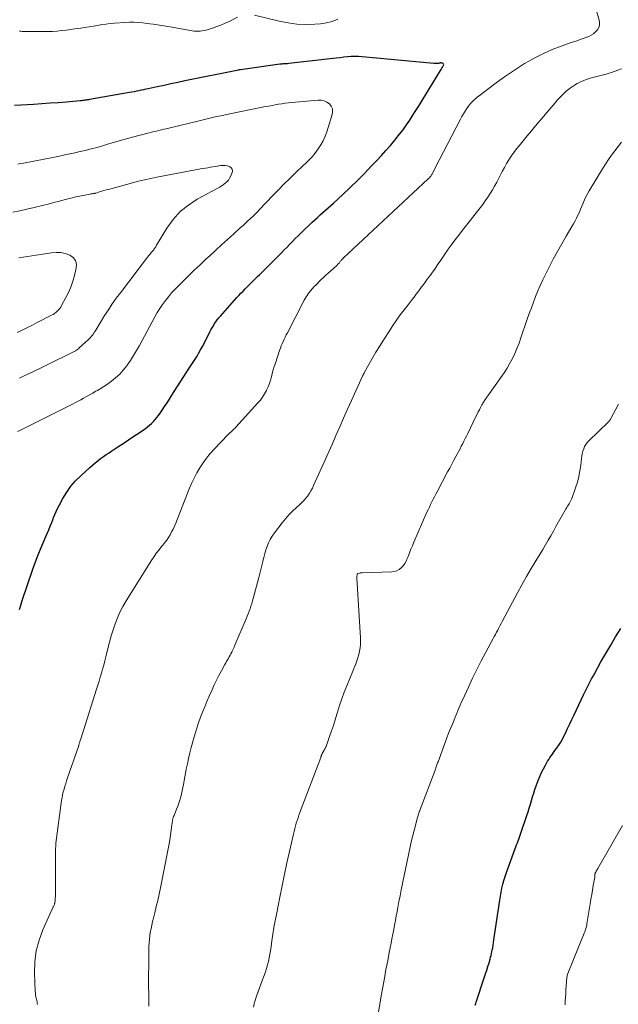
# Model space of a CAD drawing. Units: feet. Extents: x 1989999 to 1995028, y 515000 to 520000.
# Drawn here: x 1990793 to 1990927, y 518169 to 518388 of the extents above; entities that cross this region are included whole.
import ezdxf

# ---------------------------------------------------------------- set-up
doc = ezdxf.new("R2010")
doc.units = ezdxf.units.FT
doc.header["$LTSCALE"] = 100
doc.header["$MEASUREMENT"] = 0
doc.layers.add('CONTOUR INDEX', color=32, linetype='Continuous', lineweight=25)
doc.layers.add('CONTOUR INTERMEDIATE', color=40, linetype='Continuous', lineweight=15)

msp = doc.modelspace()

# ---------------------------------------------------------------- linework, layer by layer
at = {"layer": 'CONTOUR INDEX', "flags": 128}
for points, elevation in [([(1990793.39, 518256.9), (1990793.53, 518257.41), (1990793.67, 518257.93), (1990793.83, 518258.43), (1990793.99, 518258.94), (1990796.35, 518265.91), (1990796.93, 518267.53), (1990797.53, 518269.15), (1990798.18, 518270.74), (1990798.86, 518272.33), (1990799.54, 518273.86), (1990799.89, 518274.68), (1990800.23, 518275.5), (1990800.56, 518276.32), (1990800.88, 518277.15), (1990800.99, 518277.42), (1990801.26, 518278.11), (1990801.55, 518278.79), (1990801.87, 518279.46), (1990802.21, 518280.12), (1990803.06, 518281.69), (1990803.9, 518283.08), (1990804.83, 518284.4), (1990805.89, 518285.62), (1990807.04, 518286.77), (1990809.06, 518288.61), (1990809.64, 518289.12), (1990810.23, 518289.62), (1990810.84, 518290.1), (1990811.45, 518290.57), (1990812.08, 518291.02), (1990812.71, 518291.47), (1990813.35, 518291.9), (1990813.99, 518292.33), (1990815.31, 518293.2), (1990816.51, 518293.98), (1990817.7, 518294.77), (1990818.88, 518295.56), (1990820.07, 518296.36), (1990821.45, 518297.29), (1990821.93, 518297.64), (1990822.4, 518298.01), (1990822.84, 518298.41), (1990823.26, 518298.82), (1990823.66, 518299.27), (1990824.04, 518299.73), (1990824.4, 518300.2), (1990824.74, 518300.69), (1990825.19, 518301.36), (1990825.74, 518302.19), (1990826.28, 518303.02), (1990826.83, 518303.86), (1990827.37, 518304.7), (1990831.26, 518310.72), (1990831.69, 518311.4), (1990832.12, 518312.08), (1990832.55, 518312.76), (1990832.98, 518313.44), (1990833.39, 518314.14), (1990833.79, 518314.83), (1990834.18, 518315.54), (1990834.55, 518316.26), (1990835.85, 518318.84), (1990836.09, 518319.31), (1990836.35, 518319.77), (1990836.62, 518320.22), (1990836.9, 518320.67), (1990837.2, 518321.1), (1990837.51, 518321.52), (1990837.83, 518321.93), (1990838.18, 518322.33), (1990841.89, 518326.47), (1990842.34, 518326.97), (1990842.79, 518327.46), (1990843.25, 518327.95), (1990843.71, 518328.43), (1990843.77, 518328.49), (1990844.21, 518328.94), (1990844.65, 518329.39), (1990845.1, 518329.83), (1990845.55, 518330.27), (1990846, 518330.71), (1990846.45, 518331.15), (1990846.9, 518331.59), (1990847.35, 518332.03), (1990851.09, 518335.74), (1990851.73, 518336.38), (1990852.37, 518337.02), (1990853.01, 518337.67), (1990853.64, 518338.33), (1990854.27, 518338.98), (1990854.91, 518339.63), (1990855.55, 518340.26), (1990856.2, 518340.9), (1990858.66, 518343.28), (1990859.24, 518343.83), (1990859.83, 518344.37), (1990860.43, 518344.9), (1990861.03, 518345.42), (1990861.64, 518345.95), (1990862.24, 518346.47), (1990862.83, 518347.01), (1990863.42, 518347.55), (1990865.53, 518349.49), (1990867.15, 518351.02), (1990868.75, 518352.58), (1990870.32, 518354.16), (1990871.87, 518355.77), (1990873.09, 518357.06), (1990874.11, 518358.16), (1990875.13, 518359.28), (1990876.12, 518360.41), (1990877.09, 518361.56), (1990877.37, 518361.89), (1990878.18, 518362.89), (1990878.97, 518363.92), (1990879.71, 518364.97), (1990880.44, 518366.04), (1990881.14, 518367.13), (1990881.83, 518368.22), (1990882.52, 518369.31), (1990883.2, 518370.41), (1990887.32, 518377.11), (1990887.47, 518377.36), (1990887.62, 518377.62), (1990887.77, 518377.87), (1990887.93, 518378.13), (1990887.98, 518378.21), (1990888.01, 518378.39), (1990887.99, 518378.54), (1990887.9, 518378.65), (1990887.74, 518378.74), (1990887.54, 518378.79), (1990887.4, 518378.8), (1990887.26, 518378.81), (1990887.13, 518378.79), (1990887, 518378.75), (1990886.86, 518378.71), (1990886.73, 518378.68), (1990886.59, 518378.66), (1990886.45, 518378.65), (1990886.29, 518378.65), (1990886.14, 518378.65), (1990885.99, 518378.66), (1990885.84, 518378.67), (1990869.8, 518380.2), (1990868.99, 518380.25), (1990868.18, 518380.26), (1990867.37, 518380.22), (1990866.56, 518380.15), (1990865.75, 518380.06), (1990864.94, 518379.96), (1990864.13, 518379.87), (1990863.32, 518379.77), (1990853.43, 518378.67), (1990853.17, 518378.64), (1990852.92, 518378.62), (1990852.66, 518378.6), (1990852.4, 518378.58), (1990852.36, 518378.58), (1990852.12, 518378.57), (1990851.89, 518378.55), (1990851.65, 518378.52), (1990851.42, 518378.5), (1990842.68, 518377.3), (1990842.62, 518377.3), (1990842.57, 518377.29), (1990842.51, 518377.28), (1990842.45, 518377.27), (1990842.4, 518377.25), (1990842.34, 518377.24), (1990842.28, 518377.23), (1990842.23, 518377.22), (1990830.23, 518374.78), (1990828.7, 518374.46), (1990827.16, 518374.14), (1990825.63, 518373.81), (1990824.1, 518373.48), (1990822.08, 518373.04), (1990821.56, 518372.93), (1990821.04, 518372.81), (1990820.51, 518372.7), (1990819.99, 518372.59), (1990819.47, 518372.48), (1990818.94, 518372.38), (1990818.42, 518372.28), (1990817.89, 518372.19), (1990809.02, 518370.64), (1990808.76, 518370.59), (1990808.5, 518370.55), (1990808.24, 518370.51), (1990807.98, 518370.47), (1990807.72, 518370.44), (1990807.46, 518370.41), (1990807.2, 518370.38), (1990806.93, 518370.36), (1990803.82, 518370.09), (1990802, 518369.94), (1990800.18, 518369.8), (1990798.36, 518369.68), (1990796.53, 518369.56), (1990792.25, 518369.3)], 900), ([(1990895.04, 518168.69), (1990895.15, 518169.05), (1990895.26, 518169.4), (1990897.08, 518174.83), (1990897.35, 518175.65), (1990897.62, 518176.48), (1990897.87, 518177.31), (1990898.13, 518178.14), (1990898.37, 518178.95), (1990898.49, 518179.38), (1990898.6, 518179.81), (1990898.7, 518180.23), (1990898.79, 518180.67), (1990898.84, 518180.95), (1990898.95, 518181.52), (1990899.05, 518182.1), (1990899.14, 518182.68), (1990899.23, 518183.26), (1990900.51, 518192.09), (1990900.66, 518192.98), (1990900.82, 518193.88), (1990901.01, 518194.77), (1990901.23, 518195.65), (1990901.47, 518196.53), (1990901.73, 518197.41), (1990902.01, 518198.27), (1990902.31, 518199.13), (1990903.97, 518203.61), (1990904.13, 518204.04), (1990904.29, 518204.47), (1990904.46, 518204.89), (1990904.62, 518205.32), (1990904.78, 518205.75), (1990904.94, 518206.18), (1990905.09, 518206.61), (1990905.24, 518207.05), (1990906.58, 518211.02), (1990906.85, 518211.84), (1990907.11, 518212.66), (1990907.36, 518213.49), (1990907.6, 518214.32), (1990907.85, 518215.15), (1990908.1, 518215.97), (1990908.38, 518216.78), (1990908.68, 518217.6), (1990909.13, 518218.79), (1990909.48, 518219.68), (1990909.87, 518220.55), (1990910.29, 518221.41), (1990910.74, 518222.25), (1990911.21, 518223.09), (1990911.45, 518223.5), (1990911.71, 518223.91), (1990911.98, 518224.3), (1990912.26, 518224.69), (1990912.54, 518225.07), (1990912.83, 518225.46), (1990913.11, 518225.84), (1990913.39, 518226.23), (1990913.51, 518226.41), (1990913.84, 518226.89), (1990914.15, 518227.38), (1990914.43, 518227.89), (1990914.7, 518228.41), (1990915.17, 518229.38), (1990915.66, 518230.39), (1990916.15, 518231.41), (1990916.63, 518232.43), (1990917.12, 518233.44), (1990919.2, 518237.87), (1990919.49, 518238.47), (1990919.78, 518239.07), (1990920.08, 518239.67), (1990920.39, 518240.26), (1990920.7, 518240.85), (1990921.01, 518241.44), (1990921.33, 518242.03), (1990921.65, 518242.61), (1990923.11, 518245.23), (1990924.18, 518247.11), (1990925.27, 518248.99), (1990926.38, 518250.84), (1990927.52, 518252.69)], 920)]:
    msp.add_lwpolyline(points, dxfattribs=dict(at, elevation=elevation))
at = {"layer": 'CONTOUR INTERMEDIATE', "flags": 128}
for points, elevation in [([(1990797.35, 518168.88), (1990797.33, 518169.18), (1990797.28, 518169.47), (1990797.22, 518169.76), (1990797.14, 518170.04), (1990797.05, 518170.47), (1990796.97, 518170.9), (1990796.92, 518171.34), (1990796.89, 518171.78), (1990796.73, 518175.91), (1990796.81, 518178.39), (1990797.11, 518180.82), (1990797.75, 518183.18), (1990798.61, 518185.5), (1990800.91, 518190.6), (1990800.97, 518190.72), (1990801.02, 518190.84), (1990801.08, 518190.97), (1990801.13, 518191.09), (1990801.17, 518191.21), (1990801.21, 518191.34), (1990801.24, 518191.47), (1990801.26, 518191.6), (1990801.31, 518191.99), (1990801.34, 518192.31), (1990801.36, 518192.64), (1990801.37, 518192.97), (1990801.38, 518193.3), (1990801.37, 518194.46), (1990801.37, 518195.37), (1990801.37, 518196.28), (1990801.37, 518197.18), (1990801.38, 518198.09), (1990801.43, 518203.78), (1990801.44, 518203.91), (1990801.44, 518204.05), (1990801.45, 518204.18), (1990801.45, 518204.32), (1990801.46, 518204.45), (1990801.47, 518204.59), (1990801.49, 518204.72), (1990801.5, 518204.86), (1990802.76, 518214.33), (1990802.86, 518214.98), (1990802.98, 518215.62), (1990803.13, 518216.25), (1990803.3, 518216.88), (1990803.49, 518217.51), (1990803.69, 518218.14), (1990803.89, 518218.76), (1990804.1, 518219.38), (1990806.51, 518226.37), (1990806.52, 518226.42), (1990806.54, 518226.47), (1990806.55, 518226.51), (1990806.57, 518226.56), (1990806.58, 518226.61), (1990806.6, 518226.66), (1990806.61, 518226.71), (1990806.63, 518226.76), (1990806.68, 518226.93), (1990806.72, 518227.06), (1990806.76, 518227.19), (1990806.8, 518227.33), (1990806.84, 518227.46), (1990807.05, 518228.11), (1990807.2, 518228.57), (1990807.34, 518229.02), (1990807.49, 518229.48), (1990807.63, 518229.94), (1990810.56, 518239.15), (1990810.85, 518240.04), (1990811.12, 518240.94), (1990811.39, 518241.84), (1990811.66, 518242.74), (1990811.91, 518243.64), (1990812.16, 518244.54), (1990812.39, 518245.45), (1990812.62, 518246.36), (1990813.08, 518248.26), (1990813.44, 518249.64), (1990813.83, 518251.02), (1990814.25, 518252.38), (1990814.7, 518253.74), (1990815.21, 518255.07), (1990815.78, 518256.37), (1990816.44, 518257.63), (1990817.16, 518258.86), (1990822.93, 518268.02), (1990823.44, 518268.78), (1990823.96, 518269.53), (1990824.51, 518270.26), (1990825.09, 518270.97), (1990825.35, 518271.28), (1990825.79, 518271.84), (1990826.21, 518272.41), (1990826.61, 518273), (1990826.98, 518273.61), (1990827.32, 518274.24), (1990827.65, 518274.87), (1990827.94, 518275.52), (1990828.22, 518276.17), (1990831.26, 518283.82), (1990831.78, 518285.03), (1990832.34, 518286.22), (1990832.96, 518287.38), (1990833.62, 518288.52), (1990834.34, 518289.62), (1990835.11, 518290.69), (1990835.94, 518291.7), (1990836.82, 518292.68), (1990839.86, 518295.89), (1990839.95, 518295.98), (1990840.04, 518296.07), (1990840.13, 518296.16), (1990840.23, 518296.24), (1990840.32, 518296.33), (1990840.41, 518296.41), (1990840.51, 518296.5), (1990840.6, 518296.58), (1990840.84, 518296.8), (1990841.05, 518297), (1990841.26, 518297.2), (1990841.46, 518297.4), (1990841.66, 518297.61), (1990846.56, 518302.98), (1990847.11, 518303.62), (1990847.61, 518304.3), (1990848.05, 518305.01), (1990848.45, 518305.76), (1990848.5, 518305.86), (1990848.82, 518306.58), (1990849.12, 518307.31), (1990849.36, 518308.06), (1990849.58, 518308.81), (1990849.78, 518309.58), (1990849.99, 518310.34), (1990850.22, 518311.1), (1990850.46, 518311.85), (1990851.4, 518314.69), (1990851.58, 518315.2), (1990851.77, 518315.7), (1990851.98, 518316.2), (1990852.19, 518316.69), (1990852.42, 518317.18), (1990852.66, 518317.66), (1990852.9, 518318.15), (1990853.14, 518318.63), (1990856.91, 518325.92), (1990857.1, 518326.27), (1990857.3, 518326.62), (1990857.52, 518326.96), (1990857.75, 518327.29), (1990857.88, 518327.48), (1990858.05, 518327.71), (1990858.23, 518327.94), (1990858.41, 518328.16), (1990858.6, 518328.38), (1990858.8, 518328.59), (1990859, 518328.8), (1990859.2, 518329), (1990859.4, 518329.21), (1990860.63, 518330.43), (1990861.17, 518330.94), (1990861.71, 518331.45), (1990862.26, 518331.95), (1990862.82, 518332.44), (1990863.43, 518332.96), (1990863.68, 518333.18), (1990863.94, 518333.42), (1990864.18, 518333.66), (1990864.41, 518333.91), (1990864.66, 518334.18), (1990864.77, 518334.3), (1990864.87, 518334.42), (1990864.97, 518334.54), (1990865.07, 518334.67), (1990865.16, 518334.79), (1990865.21, 518334.85), (1990865.27, 518334.92), (1990865.32, 518334.98), (1990865.38, 518335.04), (1990865.44, 518335.1), (1990865.5, 518335.16), (1990865.55, 518335.22), (1990865.62, 518335.28), (1990884.56, 518352.94), (1990884.65, 518353.02), (1990884.74, 518353.11), (1990884.83, 518353.2), (1990884.92, 518353.3), (1990885, 518353.39), (1990885.08, 518353.49), (1990885.16, 518353.59), (1990885.23, 518353.7), (1990885.25, 518353.73), (1990885.33, 518353.86), (1990885.41, 518353.98), (1990885.48, 518354.11), (1990885.55, 518354.25), (1990885.94, 518355.02), (1990886.2, 518355.55), (1990886.46, 518356.07), (1990886.73, 518356.59), (1990887, 518357.1), (1990891.75, 518366.25), (1990892.08, 518366.86), (1990892.43, 518367.47), (1990892.8, 518368.06), (1990893.18, 518368.65), (1990893.48, 518369.09), (1990893.74, 518369.44), (1990894, 518369.77), (1990894.29, 518370.09), (1990894.6, 518370.39), (1990894.92, 518370.68), (1990895.24, 518370.96), (1990895.58, 518371.23), (1990895.92, 518371.49), (1990899.46, 518374.14), (1990900.53, 518374.93), (1990901.6, 518375.71), (1990902.69, 518376.47), (1990903.79, 518377.22), (1990904.9, 518377.95), (1990906.03, 518378.65), (1990907.18, 518379.31), (1990908.35, 518379.95), (1990909.11, 518380.35), (1990910.27, 518380.92), (1990911.43, 518381.46), (1990912.62, 518381.94), (1990913.83, 518382.4), (1990915.04, 518382.83), (1990916.25, 518383.26), (1990917.47, 518383.69), (1990918.68, 518384.13), (1990920.37, 518384.73), (1990920.93, 518384.99), (1990921.45, 518385.31), (1990921.91, 518385.71), (1990922.32, 518386.17), (1990922.6, 518386.69), (1990922.78, 518387.23), (1990922.81, 518387.79), (1990922.72, 518388.38), (1990921.21, 518393.54)], 904), ([(1990842.02, 518389.02), (1990840.12, 518388.07), (1990839.23, 518387.65), (1990838.32, 518387.26), (1990837.4, 518386.9), (1990836.46, 518386.58), (1990835.43, 518386.24), (1990835, 518386.12), (1990834.57, 518386.02), (1990834.13, 518385.95), (1990833.69, 518385.9), (1990833.24, 518385.88), (1990832.79, 518385.89), (1990832.35, 518385.92), (1990831.91, 518385.98), (1990827.44, 518386.75), (1990826.01, 518386.99), (1990824.59, 518387.21), (1990823.17, 518387.42), (1990821.74, 518387.62), (1990820.87, 518387.73), (1990819.87, 518387.83), (1990818.88, 518387.88), (1990817.88, 518387.88), (1990816.88, 518387.84), (1990814.53, 518387.66), (1990813.59, 518387.57), (1990812.65, 518387.47), (1990811.71, 518387.34), (1990810.78, 518387.19), (1990809.85, 518387.03), (1990808.92, 518386.87), (1990807.98, 518386.72), (1990807.05, 518386.57), (1990805.73, 518386.38), (1990804.74, 518386.24), (1990803.75, 518386.11), (1990802.76, 518386.01), (1990801.77, 518385.92), (1990800.77, 518385.85), (1990799.78, 518385.8), (1990798.78, 518385.78), (1990797.79, 518385.79), (1990794.3, 518385.84), (1990794, 518385.85), (1990793.69, 518385.86), (1990793.39, 518385.87)], 904), ([(1990864.38, 518388.6), (1990863.15, 518388.08), (1990861.86, 518387.75), (1990860.52, 518387.55), (1990859.26, 518387.46), (1990857.26, 518387.41), (1990855.27, 518387.48), (1990853.3, 518387.74), (1990851.34, 518388.11), (1990845.79, 518389.44)], 904), ([(1990822.21, 518168.44), (1990822.2, 518168.97), (1990822.2, 518169.5), (1990822.2, 518170.03), (1990822.2, 518170.56), (1990822.19, 518171.09), (1990822.18, 518172.91), (1990822.18, 518174.34), (1990822.18, 518175.78), (1990822.19, 518177.22), (1990822.21, 518178.66), (1990822.25, 518181.78), (1990822.29, 518182.58), (1990822.34, 518183.38), (1990822.44, 518184.17), (1990822.56, 518184.96), (1990822.72, 518185.75), (1990822.88, 518186.54), (1990823.05, 518187.32), (1990823.24, 518188.1), (1990823.55, 518189.3), (1990823.89, 518190.69), (1990824.21, 518192.07), (1990824.52, 518193.47), (1990824.81, 518194.86), (1990826.41, 518202.81), (1990826.62, 518203.91), (1990826.82, 518205.01), (1990826.99, 518206.12), (1990827.14, 518207.23), (1990827.36, 518208.91), (1990827.4, 518209.18), (1990827.44, 518209.45), (1990827.49, 518209.72), (1990827.54, 518209.98), (1990827.6, 518210.25), (1990827.67, 518210.51), (1990827.76, 518210.77), (1990827.85, 518211.02), (1990828.41, 518212.42), (1990828.67, 518213.08), (1990828.91, 518213.75), (1990829.13, 518214.43), (1990829.33, 518215.12), (1990829.52, 518215.81), (1990829.69, 518216.5), (1990829.84, 518217.2), (1990829.98, 518217.9), (1990830.58, 518221.3), (1990830.82, 518222.51), (1990831.07, 518223.72), (1990831.36, 518224.93), (1990831.67, 518226.12), (1990832.2, 518228.05), (1990832.56, 518229.27), (1990832.93, 518230.49), (1990833.34, 518231.69), (1990833.77, 518232.89), (1990834.22, 518234.07), (1990834.69, 518235.25), (1990835.18, 518236.42), (1990835.69, 518237.59), (1990836.33, 518239.02), (1990836.82, 518240.1), (1990837.34, 518241.17), (1990837.88, 518242.22), (1990838.44, 518243.27), (1990839.2, 518244.65), (1990839.39, 518245), (1990839.59, 518245.34), (1990839.78, 518245.69), (1990839.98, 518246.03), (1990840.18, 518246.37), (1990840.37, 518246.72), (1990840.54, 518247.07), (1990840.72, 518247.43), (1990840.81, 518247.63), (1990841.02, 518248.09), (1990841.23, 518248.55), (1990841.43, 518249.01), (1990841.63, 518249.48), (1990843.92, 518254.87), (1990844.15, 518255.43), (1990844.38, 518255.99), (1990844.6, 518256.55), (1990844.81, 518257.11), (1990845.01, 518257.68), (1990845.2, 518258.25), (1990845.37, 518258.83), (1990845.53, 518259.41), (1990846.78, 518264.1), (1990847.01, 518264.98), (1990847.23, 518265.86), (1990847.45, 518266.74), (1990847.65, 518267.62), (1990847.67, 518267.72), (1990847.88, 518268.55), (1990848.1, 518269.38), (1990848.35, 518270.2), (1990848.63, 518271.01), (1990848.95, 518271.8), (1990849.31, 518272.57), (1990849.75, 518273.29), (1990850.24, 518273.99), (1990851.95, 518276.22), (1990852.69, 518277.13), (1990853.47, 518278.01), (1990854.29, 518278.85), (1990855.14, 518279.66), (1990855.91, 518280.34), (1990856.39, 518280.8), (1990856.85, 518281.28), (1990857.27, 518281.78), (1990857.67, 518282.3), (1990858.05, 518282.85), (1990858.39, 518283.41), (1990858.71, 518283.99), (1990859, 518284.59), (1990860.48, 518287.85), (1990861.36, 518289.81), (1990862.23, 518291.77), (1990863.1, 518293.73), (1990863.96, 518295.7), (1990864.82, 518297.66), (1990865.69, 518299.62), (1990866.56, 518301.58), (1990867.45, 518303.54), (1990869.92, 518308.98), (1990869.97, 518309.09), (1990870.03, 518309.2), (1990870.08, 518309.31), (1990870.14, 518309.42), (1990870.19, 518309.53), (1990870.25, 518309.64), (1990870.31, 518309.75), (1990870.37, 518309.86), (1990872.01, 518312.75), (1990872.91, 518314.29), (1990873.83, 518315.82), (1990874.78, 518317.33), (1990875.75, 518318.83), (1990876.69, 518320.24), (1990877.5, 518321.43), (1990878.32, 518322.6), (1990879.18, 518323.75), (1990880.06, 518324.88), (1990881.01, 518326.09), (1990881.42, 518326.61), (1990881.83, 518327.14), (1990882.23, 518327.68), (1990882.62, 518328.21), (1990883.09, 518328.87), (1990883.25, 518329.08), (1990883.4, 518329.29), (1990883.56, 518329.5), (1990883.72, 518329.72), (1990883.88, 518329.93), (1990884.03, 518330.14), (1990884.19, 518330.35), (1990884.35, 518330.56), (1990885.04, 518331.48), (1990885.53, 518332.16), (1990886.02, 518332.84), (1990886.49, 518333.53), (1990886.96, 518334.23), (1990887.21, 518334.62), (1990887.81, 518335.51), (1990888.42, 518336.4), (1990889.04, 518337.27), (1990889.67, 518338.14), (1990890.51, 518339.26), (1990891.36, 518340.39), (1990892.22, 518341.52), (1990893.09, 518342.64), (1990893.97, 518343.75), (1990895.54, 518345.72), (1990896.14, 518346.49), (1990896.73, 518347.27), (1990897.3, 518348.06), (1990897.86, 518348.86), (1990898.39, 518349.67), (1990898.91, 518350.5), (1990899.38, 518351.35), (1990899.84, 518352.21), (1990900.15, 518352.83), (1990900.61, 518353.72), (1990901.07, 518354.6), (1990901.55, 518355.48), (1990902.04, 518356.35), (1990902.56, 518357.2), (1990903.1, 518358.03), (1990903.68, 518358.84), (1990904.28, 518359.63), (1990904.85, 518360.33), (1990905.76, 518361.46), (1990906.67, 518362.58), (1990907.6, 518363.69), (1990908.53, 518364.8), (1990912.85, 518369.93), (1990913.42, 518370.57), (1990913.99, 518371.18), (1990914.6, 518371.78), (1990915.22, 518372.35), (1990915.37, 518372.48), (1990915.94, 518372.96), (1990916.54, 518373.41), (1990917.17, 518373.82), (1990917.81, 518374.2), (1990917.88, 518374.24), (1990918.52, 518374.56), (1990919.16, 518374.85), (1990919.83, 518375.11), (1990920.51, 518375.33), (1990920.69, 518375.39), (1990921.28, 518375.56), (1990921.88, 518375.73), (1990922.49, 518375.87), (1990923.1, 518376.01), (1990923.7, 518376.15), (1990924.3, 518376.31), (1990924.9, 518376.49), (1990925.49, 518376.69), (1990926.9, 518377.19), (1990927.7, 518377.49)], 908), ([(1990792.91, 518296.61), (1990793.44, 518296.88), (1990803.55, 518301.87), (1990804.14, 518302.16), (1990804.73, 518302.46), (1990805.31, 518302.77), (1990805.89, 518303.08), (1990806.47, 518303.39), (1990807.05, 518303.71), (1990807.62, 518304.03), (1990808.19, 518304.35), (1990809.7, 518305.2), (1990810.06, 518305.4), (1990810.42, 518305.6), (1990810.78, 518305.8), (1990811.14, 518305.99), (1990811.5, 518306.19), (1990811.85, 518306.4), (1990812.2, 518306.63), (1990812.54, 518306.86), (1990813.86, 518307.81), (1990814.82, 518308.57), (1990815.72, 518309.39), (1990816.53, 518310.29), (1990817.29, 518311.25), (1990817.38, 518311.38), (1990818.12, 518312.46), (1990818.83, 518313.55), (1990819.49, 518314.67), (1990820.14, 518315.81), (1990823.57, 518322.17), (1990824.11, 518323.12), (1990824.68, 518324.04), (1990825.29, 518324.95), (1990825.93, 518325.83), (1990826.61, 518326.68), (1990827.32, 518327.52), (1990828.05, 518328.32), (1990828.82, 518329.1), (1990829.81, 518330.08), (1990831.09, 518331.33), (1990832.37, 518332.57), (1990833.67, 518333.8), (1990834.98, 518335.03), (1990835.83, 518335.82), (1990837.15, 518337.03), (1990838.47, 518338.25), (1990839.8, 518339.46), (1990841.13, 518340.66), (1990842.7, 518342.08), (1990843.25, 518342.57), (1990843.79, 518343.07), (1990844.33, 518343.57), (1990844.87, 518344.07), (1990845.63, 518344.78), (1990845.78, 518344.93), (1990845.94, 518345.08), (1990846.09, 518345.24), (1990846.25, 518345.39), (1990846.4, 518345.55), (1990846.55, 518345.7), (1990846.7, 518345.86), (1990846.85, 518346.02), (1990849.91, 518349.23), (1990851.13, 518350.49), (1990852.37, 518351.75), (1990853.62, 518352.98), (1990854.88, 518354.21), (1990856.76, 518356.01), (1990857.08, 518356.33), (1990857.41, 518356.64), (1990857.74, 518356.96), (1990858.08, 518357.27), (1990858.4, 518357.59), (1990858.71, 518357.92), (1990859, 518358.27), (1990859.27, 518358.63), (1990860, 518359.65), (1990860.59, 518360.54), (1990861.11, 518361.47), (1990861.54, 518362.45), (1990861.92, 518363.45), (1990863.14, 518367.31), (1990863.23, 518367.96), (1990863.17, 518368.58), (1990862.92, 518369.14), (1990862.52, 518369.67), (1990861.96, 518370.06), (1990861.37, 518370.36), (1990860.71, 518370.49), (1990860.03, 518370.52), (1990854.11, 518369.99), (1990853.37, 518369.92), (1990852.63, 518369.83), (1990851.9, 518369.72), (1990851.17, 518369.6), (1990850.44, 518369.47), (1990849.71, 518369.34), (1990848.98, 518369.2), (1990848.26, 518369.06), (1990842.8, 518367.99), (1990841.74, 518367.78), (1990840.68, 518367.56), (1990839.62, 518367.34), (1990838.56, 518367.1), (1990838.25, 518367.03), (1990837.04, 518366.76), (1990835.84, 518366.48), (1990834.63, 518366.19), (1990833.42, 518365.9), (1990826.68, 518364.27), (1990826.13, 518364.14), (1990825.58, 518364.01), (1990825.04, 518363.88), (1990824.49, 518363.75), (1990823.94, 518363.62), (1990823.39, 518363.49), (1990822.84, 518363.35), (1990822.3, 518363.21), (1990818.28, 518362.15), (1990816.96, 518361.8), (1990815.64, 518361.44), (1990814.32, 518361.06), (1990813.01, 518360.68), (1990811.93, 518360.35), (1990811.16, 518360.13), (1990810.39, 518359.91), (1990809.61, 518359.7), (1990808.83, 518359.51), (1990808.04, 518359.31), (1990807.66, 518359.21), (1990807.27, 518359.12), (1990806.89, 518359.03), (1990806.5, 518358.95), (1990806.12, 518358.87), (1990805.73, 518358.78), (1990805.34, 518358.7), (1990804.96, 518358.61), (1990803.46, 518358.28), (1990802.32, 518358.03), (1990801.18, 518357.79), (1990800.04, 518357.57), (1990798.89, 518357.34), (1990794.23, 518356.47), (1990793.6, 518356.35), (1990792.97, 518356.23)], 896), ([(1990845.57, 518168.26), (1990845.72, 518169), (1990845.92, 518169.73), (1990846.15, 518170.46), (1990846.24, 518170.69), (1990846.54, 518171.52), (1990846.85, 518172.35), (1990847.16, 518173.18), (1990847.47, 518174), (1990847.98, 518175.33), (1990848.26, 518176.1), (1990848.51, 518176.88), (1990848.73, 518177.67), (1990848.92, 518178.47), (1990849.09, 518179.27), (1990849.24, 518180.08), (1990849.38, 518180.89), (1990849.5, 518181.7), (1990849.69, 518183.04), (1990849.91, 518184.52), (1990850.15, 518186), (1990850.42, 518187.47), (1990850.69, 518188.95), (1990851.45, 518192.77), (1990851.96, 518195.33), (1990852.49, 518197.89), (1990853.04, 518200.44), (1990853.6, 518202.99), (1990854.47, 518206.84), (1990854.62, 518207.46), (1990854.77, 518208.07), (1990854.94, 518208.68), (1990855.12, 518209.28), (1990855.32, 518209.89), (1990855.52, 518210.49), (1990855.73, 518211.08), (1990855.95, 518211.68), (1990860.59, 518223.93), (1990860.63, 518224.04), (1990860.67, 518224.16), (1990860.71, 518224.27), (1990860.74, 518224.39), (1990860.78, 518224.5), (1990860.82, 518224.61), (1990860.87, 518224.73), (1990860.93, 518224.83), (1990861.33, 518225.57), (1990861.38, 518225.67), (1990861.44, 518225.77), (1990861.5, 518225.87), (1990861.56, 518225.97), (1990861.62, 518226.07), (1990861.68, 518226.18), (1990861.72, 518226.28), (1990861.77, 518226.39), (1990862.56, 518228.63), (1990862.98, 518229.86), (1990863.4, 518231.09), (1990863.79, 518232.33), (1990864.18, 518233.57), (1990864.33, 518234.05), (1990864.8, 518235.53), (1990865.3, 518237), (1990865.83, 518238.46), (1990866.4, 518239.9), (1990868.39, 518244.78), (1990868.65, 518245.47), (1990868.89, 518246.18), (1990869.08, 518246.9), (1990869.25, 518247.63), (1990869.37, 518248.36), (1990869.45, 518249.1), (1990869.48, 518249.84), (1990869.46, 518250.59), (1990868.64, 518263.94), (1990868.64, 518264.07), (1990868.64, 518264.2), (1990868.65, 518264.34), (1990868.66, 518264.47), (1990868.68, 518264.62), (1990868.69, 518264.68), (1990868.71, 518264.73), (1990868.73, 518264.79), (1990868.76, 518264.84), (1990868.8, 518264.92), (1990868.88, 518264.99), (1990869.2, 518265.06), (1990869.35, 518265.08), (1990869.5, 518265.1), (1990869.65, 518265.11), (1990869.81, 518265.12), (1990876.43, 518265.32), (1990877.02, 518265.41), (1990877.58, 518265.58), (1990878.09, 518265.87), (1990878.56, 518266.24), (1990878.97, 518266.7), (1990879.34, 518267.19), (1990879.63, 518267.72), (1990879.89, 518268.29), (1990880.06, 518268.74), (1990880.37, 518269.56), (1990880.7, 518270.36), (1990881.03, 518271.16), (1990881.37, 518271.96), (1990884.29, 518278.61), (1990884.55, 518279.19), (1990884.82, 518279.77), (1990885.09, 518280.35), (1990885.37, 518280.93), (1990885.66, 518281.5), (1990885.95, 518282.07), (1990886.25, 518282.64), (1990886.55, 518283.2), (1990888.89, 518287.61), (1990889.35, 518288.47), (1990889.81, 518289.34), (1990890.27, 518290.2), (1990890.73, 518291.07), (1990891.06, 518291.68), (1990891.36, 518292.23), (1990891.66, 518292.79), (1990891.95, 518293.35), (1990892.25, 518293.92), (1990892.53, 518294.48), (1990892.82, 518295.04), (1990893.1, 518295.61), (1990893.38, 518296.18), (1990895.21, 518299.97), (1990895.46, 518300.47), (1990895.71, 518300.98), (1990895.97, 518301.48), (1990896.23, 518301.98), (1990896.53, 518302.53), (1990896.65, 518302.75), (1990896.78, 518302.97), (1990896.91, 518303.19), (1990897.06, 518303.4), (1990897.12, 518303.5), (1990897.3, 518303.76), (1990897.48, 518304.02), (1990897.66, 518304.28), (1990897.85, 518304.54), (1990900.8, 518308.69), (1990901.49, 518309.72), (1990902.15, 518310.76), (1990902.76, 518311.83), (1990903.34, 518312.92), (1990903.87, 518314.03), (1990904.37, 518315.16), (1990904.82, 518316.31), (1990905.24, 518317.47), (1990906.66, 518321.64), (1990907.11, 518322.92), (1990907.57, 518324.19), (1990908.04, 518325.45), (1990908.53, 518326.71), (1990909.04, 518327.96), (1990909.57, 518329.2), (1990910.14, 518330.42), (1990910.73, 518331.64), (1990911.56, 518333.3), (1990912.47, 518335.04), (1990913.39, 518336.78), (1990914.36, 518338.49), (1990915.35, 518340.18), (1990916.63, 518342.31), (1990917, 518342.93), (1990917.35, 518343.57), (1990917.67, 518344.21), (1990917.98, 518344.87), (1990918.28, 518345.53), (1990918.57, 518346.19), (1990918.84, 518346.86), (1990919.11, 518347.54), (1990919.13, 518347.59), (1990919.42, 518348.28), (1990919.74, 518348.96), (1990920.09, 518349.62), (1990920.46, 518350.27), (1990923.47, 518355.21), (1990924.12, 518356.24), (1990924.79, 518357.26), (1990925.49, 518358.25), (1990926.21, 518359.24), (1990926.96, 518360.2), (1990927.72, 518361.16)], 912), ([(1990793.37, 518308.54), (1990794.55, 518309.1), (1990795.73, 518309.65), (1990796.91, 518310.21), (1990798.09, 518310.77), (1990799.27, 518311.34), (1990800.44, 518311.91), (1990804.51, 518313.91), (1990804.66, 518313.99), (1990804.82, 518314.06), (1990804.98, 518314.14), (1990805.13, 518314.22), (1990805.29, 518314.29), (1990805.44, 518314.38), (1990805.59, 518314.46), (1990805.74, 518314.55), (1990805.89, 518314.64), (1990806.1, 518314.78), (1990806.31, 518314.93), (1990806.52, 518315.09), (1990806.71, 518315.25), (1990808.77, 518317.12), (1990809.01, 518317.35), (1990809.24, 518317.59), (1990809.45, 518317.85), (1990809.66, 518318.12), (1990809.85, 518318.4), (1990810.04, 518318.68), (1990810.22, 518318.96), (1990810.4, 518319.24), (1990812.37, 518322.46), (1990813.2, 518323.77), (1990814.06, 518325.06), (1990814.95, 518326.32), (1990815.87, 518327.57), (1990821.69, 518335.18), (1990821.96, 518335.52), (1990822.22, 518335.85), (1990822.49, 518336.18), (1990822.77, 518336.5), (1990823.06, 518336.85), (1990823.19, 518337), (1990823.31, 518337.16), (1990823.43, 518337.32), (1990823.54, 518337.48), (1990823.65, 518337.65), (1990823.76, 518337.82), (1990823.87, 518337.99), (1990823.97, 518338.16), (1990826.26, 518341.97), (1990827.65, 518343.9), (1990829.21, 518345.65), (1990831.04, 518347.12), (1990833.04, 518348.42), (1990837.5, 518350.81), (1990837.96, 518351.07), (1990838.4, 518351.34), (1990838.84, 518351.65), (1990839.26, 518351.96), (1990839.64, 518352.32), (1990839.98, 518352.7), (1990840.25, 518353.13), (1990840.49, 518353.6), (1990840.81, 518354.36), (1990840.87, 518354.78), (1990840.81, 518355.14), (1990840.59, 518355.44), (1990840.26, 518355.69), (1990839.78, 518355.84), (1990839.29, 518355.93), (1990838.8, 518355.95), (1990838.3, 518355.91), (1990837.06, 518355.72), (1990836.5, 518355.63), (1990835.95, 518355.54), (1990835.39, 518355.45), (1990834.84, 518355.35), (1990834.29, 518355.26), (1990833.74, 518355.16), (1990833.19, 518355.06), (1990832.63, 518354.96), (1990824.01, 518353.33), (1990822.65, 518353.05), (1990821.29, 518352.75), (1990819.93, 518352.43), (1990818.58, 518352.08), (1990813.2, 518350.61), (1990812.71, 518350.48), (1990812.22, 518350.34), (1990811.73, 518350.19), (1990811.25, 518350.04), (1990810.39, 518349.77), (1990810.33, 518349.75), (1990810.28, 518349.74), (1990810.22, 518349.73), (1990810.17, 518349.71), (1990810.11, 518349.7), (1990810.06, 518349.7), (1990810, 518349.69), (1990809.94, 518349.68), (1990809.76, 518349.67), (1990809.61, 518349.65), (1990809.46, 518349.63), (1990809.31, 518349.61), (1990809.16, 518349.58), (1990807.13, 518349.18), (1990805.96, 518348.93), (1990804.81, 518348.67), (1990803.66, 518348.37), (1990802.51, 518348.06), (1990802.29, 518348), (1990801.04, 518347.65), (1990799.78, 518347.32), (1990798.52, 518347), (1990797.25, 518346.69), (1990796.62, 518346.54), (1990795.04, 518346.18), (1990793.44, 518345.85), (1990791.85, 518345.56)], 892), ([(1990792.84, 518318.73), (1990793.93, 518319.24), (1990795.01, 518319.75), (1990796.09, 518320.28), (1990797.16, 518320.82), (1990800.53, 518322.54), (1990800.87, 518322.74), (1990801.2, 518322.95), (1990801.52, 518323.2), (1990801.81, 518323.46), (1990802.08, 518323.75), (1990802.34, 518324.05), (1990802.56, 518324.38), (1990802.77, 518324.72), (1990803.73, 518326.49), (1990804.35, 518327.74), (1990804.9, 518329.02), (1990805.35, 518330.34), (1990805.73, 518331.69), (1990806.05, 518333.01), (1990806.06, 518333.93), (1990805.86, 518334.75), (1990805.33, 518335.4), (1990804.59, 518335.95), (1990803.59, 518336.29), (1990802.58, 518336.51), (1990801.55, 518336.56), (1990800.5, 518336.48), (1990797.08, 518335.95), (1990796.11, 518335.8), (1990795.14, 518335.65), (1990794.17, 518335.5), (1990793.2, 518335.36)], 888), ([(1990873.22, 518165.8), (1990874.08, 518170.8), (1990874.43, 518172.75), (1990874.78, 518174.7), (1990875.14, 518176.65), (1990875.52, 518178.6), (1990875.88, 518180.45), (1990876.08, 518181.47), (1990876.27, 518182.49), (1990876.47, 518183.51), (1990876.67, 518184.53), (1990876.86, 518185.55), (1990877.05, 518186.57), (1990877.24, 518187.59), (1990877.43, 518188.62), (1990877.54, 518189.18), (1990877.78, 518190.49), (1990878.03, 518191.79), (1990878.29, 518193.1), (1990878.55, 518194.4), (1990880.17, 518202.24), (1990880.47, 518203.67), (1990880.79, 518205.09), (1990881.13, 518206.52), (1990881.49, 518207.93), (1990882.08, 518210.23), (1990882.15, 518210.5), (1990882.23, 518210.76), (1990882.31, 518211.03), (1990882.39, 518211.29), (1990882.48, 518211.55), (1990882.57, 518211.81), (1990882.67, 518212.07), (1990882.76, 518212.33), (1990886.08, 518221.13), (1990886.17, 518221.36), (1990886.25, 518221.59), (1990886.34, 518221.82), (1990886.42, 518222.05), (1990886.5, 518222.28), (1990886.59, 518222.51), (1990886.67, 518222.73), (1990886.75, 518222.96), (1990888.34, 518227.26), (1990888.73, 518228.3), (1990889.12, 518229.33), (1990889.53, 518230.37), (1990889.95, 518231.39), (1990890.34, 518232.35), (1990890.56, 518232.9), (1990890.79, 518233.44), (1990891.02, 518233.99), (1990891.25, 518234.53), (1990891.48, 518235.08), (1990891.72, 518235.62), (1990891.95, 518236.16), (1990892.2, 518236.7), (1990893.52, 518239.6), (1990894.44, 518241.58), (1990895.39, 518243.55), (1990896.38, 518245.49), (1990897.4, 518247.43), (1990899.03, 518250.44), (1990899.29, 518250.91), (1990899.55, 518251.39), (1990899.8, 518251.87), (1990900.06, 518252.35), (1990900.31, 518252.82), (1990900.56, 518253.3), (1990900.82, 518253.78), (1990901.07, 518254.26), (1990904.45, 518260.64), (1990905.44, 518262.46), (1990906.46, 518264.26), (1990907.51, 518266.04), (1990908.58, 518267.81), (1990909.52, 518269.32), (1990910.14, 518270.33), (1990910.74, 518271.34), (1990911.33, 518272.36), (1990911.9, 518273.39), (1990912.48, 518274.43), (1990913.05, 518275.46), (1990913.63, 518276.48), (1990914.22, 518277.51), (1990915.32, 518279.42), (1990915.48, 518279.7), (1990915.65, 518279.98), (1990915.83, 518280.25), (1990916.01, 518280.52), (1990916.19, 518280.79), (1990916.34, 518281.07), (1990916.48, 518281.37), (1990916.6, 518281.67), (1990917.46, 518284.09), (1990917.85, 518285.32), (1990918.18, 518286.57), (1990918.42, 518287.83), (1990918.6, 518289.11), (1990918.76, 518290.58), (1990918.84, 518291.13), (1990918.94, 518291.67), (1990919.08, 518292.21), (1990919.25, 518292.74), (1990919.46, 518293.24), (1990919.72, 518293.72), (1990920.05, 518294.16), (1990920.42, 518294.57), (1990924.68, 518298.67), (1990924.77, 518298.76), (1990924.86, 518298.86), (1990924.95, 518298.96), (1990925.03, 518299.06), (1990925.11, 518299.16), (1990925.19, 518299.27), (1990925.25, 518299.38), (1990925.32, 518299.49), (1990927.01, 518302.73)], 916), ([(1990915.11, 518168.8), (1990915.14, 518169.61), (1990915.18, 518170.42), (1990915.23, 518171.23), (1990915.29, 518172.04), (1990915.51, 518174.92), (1990915.53, 518175.13), (1990915.57, 518175.34), (1990915.63, 518175.54), (1990915.7, 518175.74), (1990919.37, 518184.76), (1990919.47, 518185.02), (1990919.57, 518185.27), (1990919.65, 518185.53), (1990919.74, 518185.78), (1990919.81, 518186.04), (1990919.87, 518186.31), (1990919.93, 518186.57), (1990919.98, 518186.84), (1990920.71, 518191.29), (1990920.88, 518192.32), (1990921.05, 518193.35), (1990921.22, 518194.38), (1990921.39, 518195.4), (1990921.7, 518197.25), (1990921.72, 518197.35), (1990921.73, 518197.46), (1990921.74, 518197.57), (1990921.74, 518197.67), (1990921.74, 518197.86), (1990921.74, 518197.87), (1990921.74, 518197.89), (1990921.74, 518197.9), (1990921.74, 518197.92), (1990921.75, 518197.98), (1990921.97, 518198.39), (1990922.07, 518198.59), (1990922.18, 518198.78), (1990922.29, 518198.97), (1990922.39, 518199.16), (1990927.93, 518208.76)], 924)]:
    msp.add_lwpolyline(points, dxfattribs=dict(at, elevation=elevation))

doc.saveas('drawing.dxf')
